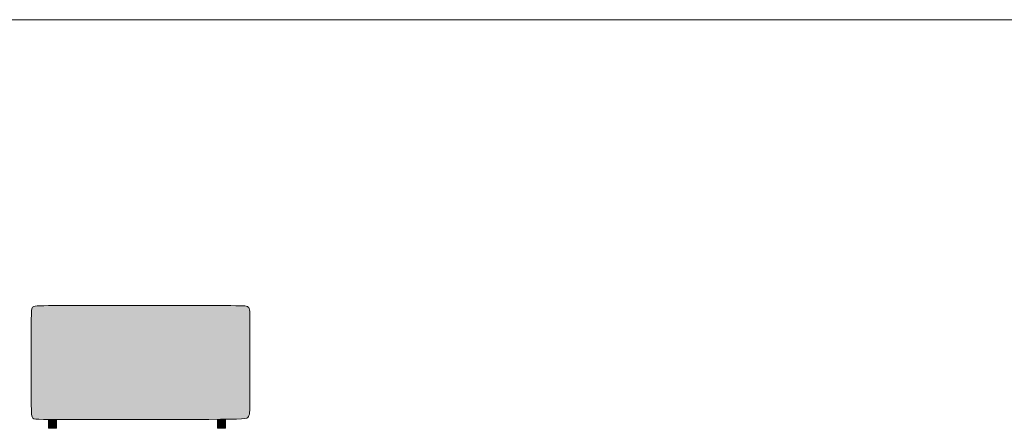
# Model space of a CAD drawing. Units: millimetres. Extents: x -97752 to 242819, y 47012 to 144328.
# Drawn here: x -23193 to -18375, y 119435 to 121434 of the extents above; entities that cross this region are included whole.
import ezdxf

# ---------------------------------------------------------------- set-up
doc = ezdxf.new("R2010")
doc.units = ezdxf.units.MM
doc.header["$LTSCALE"] = 10
for name, color, linetype, lineweight in [('drawing', 7, 'Continuous', 5), ('hatch', 9, 'Continuous', 5), ('product codes', 7, 'Continuous', 5)]:
    doc.layers.add(name, color=color, linetype=linetype, lineweight=lineweight)

msp = doc.modelspace()

# ---------------------------------------------------------------- hatches: boundary and pattern name
at = {"layer": 'hatch'}
for points in [[(-22603.7, 120035), (-22116.8, 120034.7), (-22102.4, 120034.2), (-22096.6, 120033.8), (-22091.7, 120033.4), (-22089.6, 120033.1), (-22087.6, 120032.8), (-22085.8, 120032.5), (-22084.1, 120032.2), (-22083.3, 120032), (-22082.6, 120031.8), (-22081.9, 120031.6), (-22081.2, 120031.4), (-22080.5, 120031.2), (-22079.9, 120031), (-22079.3, 120030.8), (-22078.8, 120030.5), (-22078.2, 120030.3), (-22077.7, 120030), (-22077.2, 120029.8), (-22076.7, 120029.5), (-22076.3, 120029.2), (-22075.8, 120028.9), (-22075.4, 120028.6), (-22075, 120028.3), (-22074.6, 120028), (-22074.2, 120027.7), (-22074, 120027.5), (-22073.8, 120027.3), (-22073.6, 120027.2), (-22073.4, 120027), (-22073.3, 120026.8), (-22073.1, 120026.6), (-22072.9, 120026.4), (-22072.7, 120026.2), (-22072.6, 120026), (-22072.4, 120025.8), (-22072.3, 120025.6), (-22072.1, 120025.4), (-22071.9, 120025.2), (-22071.8, 120024.9), (-22071.6, 120024.7), (-22071.5, 120024.5), (-22071.4, 120024.2), (-22071.2, 120024), (-22071.1, 120023.7), (-22070.9, 120023.5), (-22070.7, 120022.9), (-22070.4, 120022.3), (-22070.2, 120021.7), (-22069.9, 120021.1), (-22069.7, 120020.4), (-22069.5, 120019.7), (-22069.3, 120019), (-22069.1, 120018.2), (-22068.9, 120017.4), (-22068.7, 120016.6), (-22068.4, 120014.7), (-22068.1, 120012.8), (-22067.8, 120010.6), (-22067.6, 120008.2), (-22067.4, 120005.6), (-22067, 119999.8), (-22066.7, 119993), (-22066.3, 119610.4), (-22066.6, 119538.4), (-22067.2, 119523.5), (-22067.5, 119517.3), (-22068, 119512), (-22068.3, 119509.6), (-22068.6, 119507.4), (-22068.9, 119505.3), (-22069.2, 119503.4), (-22069.6, 119501.6), (-22069.8, 119500.8), (-22070, 119500), (-22070.3, 119499.2), (-22070.5, 119498.4), (-22070.7, 119497.7), (-22071, 119497), (-22071.2, 119496.3), (-22071.5, 119495.7), (-22071.8, 119495), (-22072.1, 119494.4), (-22072.4, 119493.8), (-22072.7, 119493.3), (-22073, 119492.7), (-22073.3, 119492.2), (-22073.6, 119491.7), (-22073.8, 119491.3), (-22074.1, 119490.9), (-22074.4, 119490.5), (-22074.8, 119490.1), (-22074.9, 119489.9), (-22075.1, 119489.7), (-22075.3, 119489.6), (-22075.4, 119489.4), (-22075.6, 119489.2), (-22075.8, 119489), (-22076, 119488.8), (-22076.2, 119488.7), (-22076.4, 119488.5), (-22076.6, 119488.3), (-22076.8, 119488.1), (-22077.1, 119488), (-22077.3, 119487.8), (-22077.5, 119487.6), (-22077.8, 119487.5), (-22078, 119487.3), (-22078.3, 119487.2), (-22078.5, 119487), (-22078.8, 119486.9), (-22079.1, 119486.7), (-22079.7, 119486.4), (-22080.3, 119486.1), (-22081, 119485.8), (-22081.7, 119485.6), (-22082.5, 119485.3), (-22083.3, 119485), (-22084.1, 119484.8), (-22085, 119484.5), (-22085.9, 119484.3), (-22086.9, 119484.1), (-22088, 119483.9), (-22090.2, 119483.4), (-22092.7, 119483), (-22095.4, 119482.7), (-22101.7, 119482), (-22109.2, 119481.4), (-22128.1, 119480.4), (-22267.4, 119478.8), (-23052.4, 119478.3), (-23092.9, 119479), (-23106.2, 119479.6), (-23111.4, 119480), (-23115.8, 119480.5), (-23117.7, 119480.7), (-23119.4, 119481), (-23121, 119481.3), (-23121.7, 119481.4), (-23122.4, 119481.6), (-23123, 119481.8), (-23123.6, 119481.9), (-23124.2, 119482.1), (-23124.8, 119482.3), (-23125.3, 119482.5), (-23125.8, 119482.7), (-23126.2, 119482.9), (-23126.6, 119483.1), (-23126.8, 119483.2), (-23127, 119483.3), (-23127.2, 119483.4), (-23127.4, 119483.5), (-23127.6, 119483.6), (-23127.8, 119483.7), (-23128, 119483.8), (-23128.1, 119483.9), (-23128.3, 119484), (-23128.4, 119484.1), (-23128.6, 119484.3), (-23128.7, 119484.4), (-23128.9, 119484.5), (-23129, 119484.6), (-23129.1, 119484.8), (-23129.3, 119484.9), (-23129.4, 119485), (-23129.5, 119485.1), (-23129.6, 119485.3), (-23129.8, 119485.4), (-23129.9, 119485.5), (-23130, 119485.7), (-23130.2, 119485.9), (-23130.4, 119486.2), (-23130.6, 119486.5), (-23130.8, 119486.8), (-23131, 119487.1), (-23131.2, 119487.5), (-23131.4, 119488), (-23131.7, 119488.4), (-23131.9, 119488.9), (-23132.1, 119489.4), (-23132.3, 119489.9), (-23132.5, 119490.5), (-23132.7, 119491), (-23132.9, 119491.6), (-23133.1, 119492.2), (-23133.3, 119492.8), (-23133.4, 119493.5), (-23133.6, 119494.2), (-23133.7, 119494.9), (-23134, 119496.4), (-23134.3, 119498.1), (-23134.5, 119499.9), (-23134.8, 119501.9), (-23135, 119504.1), (-23135.3, 119508.9), (-23135.6, 119514.6), (-23136.2, 119547), (-23135.9, 119988.5), (-23135.5, 120002), (-23135.2, 120007.3), (-23134.7, 120011.8), (-23134.5, 120013.8), (-23134.2, 120015.7), (-23133.9, 120017.3), (-23133.8, 120018.1), (-23133.6, 120018.9), (-23133.5, 120019.6), (-23133.3, 120020.3), (-23133.1, 120020.9), (-23132.9, 120021.5), (-23132.7, 120022.1), (-23132.5, 120022.7), (-23132.3, 120023.2), (-23132.1, 120023.7), (-23131.9, 120024.2), (-23131.6, 120024.7), (-23131.4, 120025.1), (-23131.1, 120025.6), (-23130.9, 120026), (-23130.6, 120026.4), (-23130.3, 120026.8), (-23130, 120027.2), (-23129.7, 120027.5), (-23129.4, 120027.9), (-23129.2, 120028), (-23129.1, 120028.2), (-23128.9, 120028.4), (-23128.7, 120028.5), (-23128.6, 120028.7), (-23128.4, 120028.9), (-23128.2, 120029), (-23128, 120029.2), (-23127.8, 120029.3), (-23127.6, 120029.5), (-23127.4, 120029.6), (-23127.2, 120029.8), (-23127, 120029.9), (-23126.8, 120030), (-23126.6, 120030.2), (-23126.4, 120030.3), (-23126.1, 120030.4), (-23125.9, 120030.6), (-23125.6, 120030.7), (-23125.4, 120030.8), (-23124.8, 120031), (-23124.3, 120031.3), (-23123.7, 120031.5), (-23123, 120031.7), (-23122.4, 120031.9), (-23121.7, 120032.1), (-23120.9, 120032.3), (-23120.2, 120032.5), (-23119.3, 120032.6), (-23118.5, 120032.8), (-23116.6, 120033.1), (-23114.6, 120033.4), (-23112.3, 120033.6), (-23107.1, 120034), (-23101, 120034.4), (-23075.7, 120034.9)], [(-23013.2, 119478.1), (-23013.3, 119435), (-23052.4, 119435), (-23052.4, 119478.3)], [(-22185.3, 119479.3), (-22185.3, 119435), (-22225.5, 119435), (-22225.5, 119479)]]:
    msp.add_hatch(color=256, dxfattribs=at).paths.add_polyline_path(points, flags=0)

# ---------------------------------------------------------------- linework, layer by layer
at = {"layer": 'drawing'}
for points in [[(-23052.4, 119478.3), (-23052.4, 119435)], [(-23013.3, 119435), (-23013.2, 119478.1)], [(-22225.5, 119479), (-22225.5, 119435)], [(-22185.3, 119435), (-22185.3, 119479.3)], [(-23052.4, 119435), (-23013.3, 119435)], [(-22225.5, 119435), (-22185.3, 119435)]]:
    msp.add_lwpolyline(points, dxfattribs=at)
msp.add_open_spline([(-22603.7, 120035), (-22440.3, 120035), (-22118.4, 120035), (-22066.3, 120035), (-22066.3, 119994.9), (-22066.3, 119546.3), (-22066.3, 119482.1), (-22108.4, 119478.1), (-23104.4, 119478.1), (-23136.3, 119478.1), (-23136.3, 119532.1), (-23136.3, 119987.9), (-23136.3, 120035), (-23098.7, 120035), (-22767.1, 120035), (-22603.7, 120035)], degree=3, dxfattribs=at)
at = {"layer": 'product codes'}
msp.add_lwpolyline([(-37830.8, 121433.9), (1031.2, 121433.9)], dxfattribs=at)

doc.saveas('drawing.dxf')
